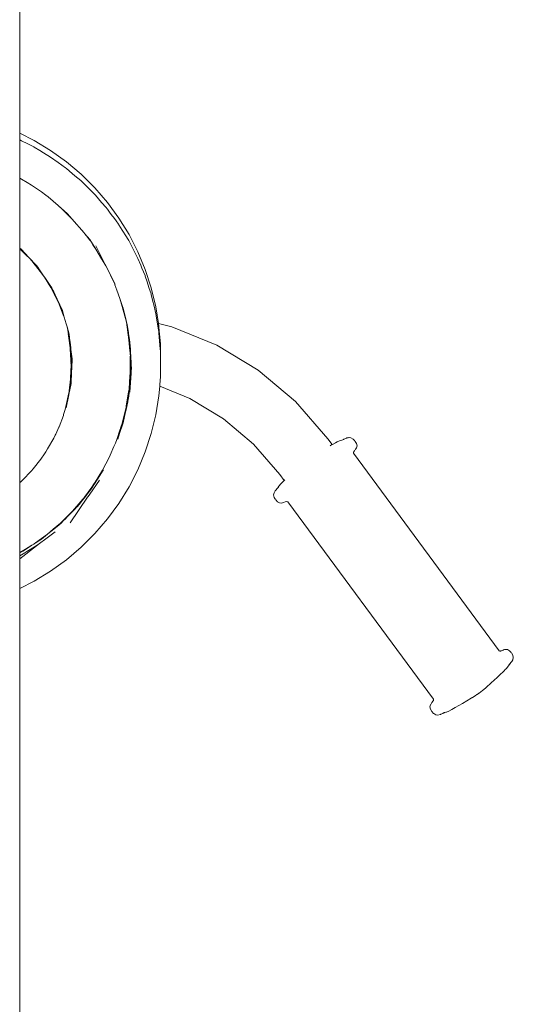
# Model space of a CAD drawing. Units: millimetres. Extents: x 1577 to 3839, y 1214 to 2002.
# Drawn here: x 1735 to 1764, y 1356 to 1413 of the extents above; entities that cross this region are included whole.
import ezdxf

# ---------------------------------------------------------------- set-up
doc = ezdxf.new("R2010")
doc.units = ezdxf.units.MM
doc.layers.add('ProfileEdges_Nr_Pióra__7', color=7, linetype='Continuous', lineweight=18)

msp = doc.modelspace()

# ---------------------------------------------------------------- linework, layer by layer
at = {"layer": 'ProfileEdges_Nr_Pióra__7', "linetype": 'Continuous', "flags": 128}
for points in [[(1735.269, 1406.29), (1735.269, 1417.439)], [(1735.269, 1406.29), (1736.102, 1405.869)], [(1735.269, 1405.958), (1735.269, 1406.29)], [(1735.269, 1405.921), (1735.269, 1405.948)], [(1735.269, 1405.906), (1735.269, 1405.921)], [(1735.269, 1405.906), (1735.38, 1405.849)], [(1735.269, 1405.574), (1735.269, 1405.906)], [(1735.38, 1405.849), (1735.735, 1405.67)], [(1735.735, 1405.67), (1736.081, 1405.495)], [(1736.102, 1405.869), (1737.061, 1405.285)], [(1735.269, 1405.537), (1735.269, 1405.564)], [(1735.269, 1405.509), (1735.269, 1405.537)], [(1735.269, 1405.431), (1735.269, 1405.509)], [(1735.269, 1405.383), (1735.269, 1405.431)], [(1735.269, 1405.188), (1735.269, 1405.383)], [(1735.269, 1404.098), (1735.269, 1405.188)], [(1736.081, 1405.495), (1736.102, 1405.484)], [(1736.102, 1405.484), (1736.427, 1405.287)], [(1736.427, 1405.287), (1736.656, 1405.148)], [(1736.656, 1405.148), (1737.06, 1404.902)], [(1737.061, 1405.285), (1737.971, 1404.629)], [(1737.061, 1404.901), (1737.494, 1404.59)], [(1737.494, 1404.59), (1737.927, 1404.277)], [(1737.971, 1404.629), (1738.827, 1403.905)], [(1735.269, 1403.893), (1735.269, 1404.098)], [(1737.927, 1404.277), (1737.972, 1404.245)], [(1737.972, 1404.245), (1738.31, 1403.959)], [(1738.31, 1403.959), (1738.467, 1403.825)], [(1735.269, 1403.727), (1735.269, 1403.893)], [(1735.269, 1403.698), (1735.269, 1403.727)], [(1735.269, 1403.678), (1735.269, 1403.698)], [(1735.366, 1403.624), (1735.269, 1403.678)], [(1735.269, 1403.573), (1735.269, 1403.678)], [(1735.269, 1403.464), (1735.269, 1403.573)], [(1735.269, 1403.285), (1735.269, 1403.464)], [(1735.701, 1403.438), (1735.366, 1403.624)], [(1735.948, 1403.274), (1735.701, 1403.438)], [(1738.467, 1403.825), (1738.802, 1403.542)], [(1738.802, 1403.542), (1738.827, 1403.52)], [(1738.827, 1403.905), (1739.622, 1403.115)], [(1738.827, 1403.52), (1739.13, 1403.22)], [(1735.269, 1399.882), (1735.269, 1403.285)], [(1736.189, 1403.114), (1735.948, 1403.274)], [(1736.525, 1402.891), (1736.189, 1403.114)], [(1736.788, 1402.694), (1736.525, 1402.891)], [(1739.13, 1403.22), (1739.179, 1403.172)], [(1739.179, 1403.172), (1739.293, 1403.058)], [(1739.293, 1403.058), (1739.525, 1402.828)], [(1739.525, 1402.828), (1739.598, 1402.757)], [(1739.622, 1403.115), (1740.353, 1402.267)], [(1736.921, 1402.594), (1736.788, 1402.694)], [(1736.921, 1402.594), (1737.493, 1402.102)], [(1739.603, 1402.751), (1739.623, 1402.731)], [(1739.623, 1402.731), (1739.657, 1402.691)], [(1739.657, 1402.691), (1740.014, 1402.277)], [(1740.014, 1402.277), (1740.271, 1401.978)], [(1740.353, 1402.267), (1741.014, 1401.364)], [(1737.493, 1402.102), (1738.047, 1401.625)], [(1737.725, 1401.881), (1737.493, 1402.102)], [(1738.259, 1401.371), (1737.725, 1401.881)], [(1740.271, 1401.978), (1740.329, 1401.912)], [(1740.329, 1401.912), (1740.353, 1401.883)], [(1740.353, 1401.883), (1740.472, 1401.72)], [(1740.472, 1401.72), (1740.63, 1401.504)], [(1738.047, 1401.625), (1738.297, 1401.335)], [(1738.297, 1401.335), (1738.259, 1401.371)], [(1738.297, 1401.335), (1739.004, 1400.514)], [(1740.63, 1401.504), (1740.692, 1401.421)], [(1740.692, 1401.421), (1740.85, 1401.204)], [(1740.85, 1401.204), (1740.991, 1401.013)], [(1741.014, 1401.364), (1741.602, 1400.412)], [(1739.004, 1400.514), (1739.028, 1400.486)], [(1740.991, 1401.013), (1741.015, 1400.98)], [(1741.015, 1400.98), (1741.203, 1400.674)], [(1741.203, 1400.674), (1741.274, 1400.561)], [(1741.274, 1400.561), (1741.37, 1400.405)], [(1739.214, 1400.252), (1739.028, 1400.486)], [(1739.028, 1400.486), (1739.337, 1400.128)], [(1739.319, 1400.119), (1739.214, 1400.252)], [(1739.381, 1400.025), (1739.319, 1400.119)], [(1739.337, 1400.128), (1739.671, 1399.575)], [(1739.505, 1399.831), (1739.381, 1400.025)], [(1741.37, 1400.405), (1741.58, 1400.065)], [(1741.58, 1400.065), (1741.603, 1400.028)], [(1741.602, 1400.412), (1742.113, 1399.418)], [(1741.603, 1400.028), (1741.836, 1399.573)], [(1735.269, 1399.819), (1735.269, 1399.882)], [(1735.269, 1399.677), (1735.269, 1399.819)], [(1735.269, 1399.644), (1735.269, 1399.677)], [(1735.283, 1399.624), (1735.269, 1399.635)], [(1735.269, 1399.595), (1735.269, 1399.635)], [(1735.269, 1399.595), (1735.502, 1399.389)], [(1735.269, 1399.577), (1735.269, 1399.595)], [(1735.389, 1399.467), (1735.269, 1399.577)], [(1735.269, 1399.442), (1735.269, 1399.577)], [(1735.269, 1399.419), (1735.269, 1399.442)], [(1735.269, 1399.404), (1735.269, 1399.419)], [(1735.269, 1399.354), (1735.269, 1399.404)], [(1735.351, 1399.571), (1735.283, 1399.624)], [(1735.409, 1399.508), (1735.283, 1399.624)], [(1735.351, 1399.571), (1735.409, 1399.508)], [(1735.711, 1399.172), (1735.389, 1399.467)], [(1735.409, 1399.508), (1735.555, 1399.352)], [(1735.502, 1399.389), (1735.568, 1399.332)], [(1739.581, 1399.713), (1739.505, 1399.831)], [(1739.671, 1399.575), (1739.581, 1399.713)], [(1739.671, 1399.575), (1740.008, 1399.018)], [(1740.256, 1398.607), (1739.674, 1399.755)], [(1741.84, 1399.565), (1742.093, 1399.074)], [(1742.113, 1399.418), (1742.544, 1398.387)], [(1735.269, 1399.207), (1735.269, 1399.354)], [(1735.269, 1395.38), (1735.269, 1399.207)], [(1735.555, 1399.352), (1735.577, 1399.328)], [(1735.568, 1399.332), (1735.711, 1399.172)], [(1735.577, 1399.328), (1735.792, 1399.097)], [(1735.792, 1399.097), (1735.711, 1399.172)], [(1735.792, 1399.097), (1735.811, 1399.077)], [(1735.826, 1399.06), (1735.811, 1399.077)], [(1735.826, 1399.06), (1735.837, 1399.049)], [(1735.965, 1398.888), (1735.837, 1399.049)], [(1735.837, 1399.049), (1736.198, 1398.662)], [(1735.965, 1398.888), (1736.174, 1398.654)], [(1736.452, 1398.275), (1735.965, 1398.888)], [(1740.008, 1399.018), (1740.195, 1398.709)], [(1742.093, 1399.074), (1742.113, 1399.034)], [(1742.113, 1399.034), (1742.278, 1398.639)], [(1736.174, 1398.654), (1736.283, 1398.533)], [(1736.198, 1398.662), (1736.22, 1398.638)], [(1736.319, 1398.513), (1736.22, 1398.638)], [(1736.22, 1398.638), (1736.331, 1398.519)], [(1736.283, 1398.533), (1736.705, 1397.957)], [(1736.422, 1398.384), (1736.319, 1398.513)], [(1736.331, 1398.519), (1736.422, 1398.384)], [(1736.422, 1398.384), (1736.695, 1397.978)], [(1736.452, 1398.275), (1736.705, 1397.957)], [(1740.195, 1398.709), (1740.256, 1398.607)], [(1740.461, 1398.203), (1740.256, 1398.607)], [(1742.278, 1398.639), (1742.344, 1398.48)], [(1742.344, 1398.48), (1742.526, 1398.046)], [(1742.544, 1398.387), (1742.891, 1397.325)], [(1736.695, 1397.978), (1736.728, 1397.929)], [(1737.08, 1397.35), (1736.705, 1397.957)], [(1736.728, 1397.929), (1736.994, 1397.535)], [(1740.531, 1398.063), (1740.461, 1398.203)], [(1740.77, 1397.55), (1740.531, 1398.063)], [(1740.79, 1397.553), (1740.531, 1398.063)], [(1742.526, 1398.046), (1742.544, 1398.003)], [(1742.544, 1398.003), (1742.649, 1397.68)], [(1742.649, 1397.68), (1742.757, 1397.352)], [(1736.994, 1397.535), (1737.239, 1397.1)], [(1736.994, 1397.535), (1737.134, 1397.327)], [(1737.289, 1396.922), (1737.08, 1397.35)], [(1737.134, 1397.327), (1737.239, 1397.1)], [(1737.239, 1397.1), (1737.317, 1396.934)], [(1740.788, 1397.499), (1740.77, 1397.55)], [(1740.788, 1397.499), (1740.896, 1397.19)], [(1741.061, 1396.718), (1740.896, 1397.19)], [(1742.757, 1397.352), (1742.876, 1396.987)], [(1742.891, 1397.325), (1743.154, 1396.24)], [(1737.289, 1396.922), (1737.296, 1396.909)], [(1737.315, 1396.868), (1737.296, 1396.909)], [(1737.296, 1396.909), (1737.406, 1396.715)], [(1737.472, 1396.549), (1737.315, 1396.868)], [(1737.317, 1396.934), (1737.432, 1396.686)], [(1737.406, 1396.715), (1737.472, 1396.549)], [(1737.432, 1396.686), (1737.593, 1396.339)], [(1737.55, 1396.389), (1737.472, 1396.549)], [(1741.061, 1396.718), (1741.198, 1396.249)], [(1741.221, 1396.26), (1741.061, 1396.718)], [(1742.876, 1396.987), (1742.892, 1396.941)], [(1742.892, 1396.941), (1742.949, 1396.702)], [(1742.949, 1396.702), (1743.074, 1396.189)], [(1737.798, 1395.72), (1737.55, 1396.389)], [(1737.698, 1396.058), (1737.593, 1396.339)], [(1737.593, 1396.339), (1737.739, 1396.025)], [(1737.833, 1395.693), (1737.698, 1396.058)], [(1737.739, 1396.025), (1737.833, 1395.693)], [(1741.445, 1395.353), (1741.198, 1396.249)], [(1741.221, 1396.26), (1741.429, 1395.418)], [(1741.257, 1396.156), (1741.221, 1396.26)], [(1741.429, 1395.447), (1741.257, 1396.156)], [(1743.074, 1396.189), (1743.142, 1395.904)], [(1743.154, 1396.24), (1743.31, 1395.264)], [(1735.269, 1395.001), (1735.269, 1395.38)], [(1737.833, 1395.693), (1737.851, 1395.631)], [(1737.851, 1395.631), (1737.962, 1395.241)], [(1741.489, 1395.203), (1741.429, 1395.447)], [(1741.429, 1395.418), (1741.445, 1395.353)], [(1743.142, 1395.904), (1743.154, 1395.856)], [(1743.154, 1395.856), (1743.178, 1395.709)], [(1743.178, 1395.709), (1743.291, 1395.001)], [(1735.269, 1394.097), (1735.269, 1395.001)], [(1737.962, 1395.241), (1738.009, 1395.076)], [(1738.009, 1395.076), (1738.131, 1394.646)], [(1738.07, 1394.769), (1738.009, 1395.076)], [(1741.583, 1394.33), (1741.445, 1395.353)], [(1741.445, 1395.353), (1741.511, 1394.914)], [(1741.57, 1394.748), (1741.489, 1395.199)], [(1741.511, 1394.914), (1741.583, 1394.435)], [(1743.291, 1395.001), (1743.322, 1394.804)], [(1743.31, 1395.264), (1744.089, 1395.078)], [(1743.31, 1395.264), (1743.314, 1395.236)], [(1743.314, 1395.236), (1743.33, 1395.138)], [(1743.322, 1394.804), (1743.33, 1394.754)], [(1743.33, 1395.138), (1743.334, 1395.085)], [(1743.334, 1395.085), (1743.354, 1394.831)], [(1743.354, 1394.831), (1743.382, 1394.486)], [(1744.089, 1395.078), (1746.687, 1394.011)], [(1738.134, 1394.452), (1738.07, 1394.769)], [(1738.204, 1393.726), (1738.07, 1394.687)], [(1738.177, 1394.236), (1738.131, 1394.646)], [(1738.182, 1394.147), (1738.134, 1394.452)], [(1738.177, 1394.236), (1738.134, 1394.452)], [(1738.177, 1394.236), (1738.18, 1394.222)], [(1741.57, 1394.748), (1741.576, 1394.715)], [(1741.594, 1394.562), (1741.576, 1394.715)], [(1741.583, 1394.435), (1741.652, 1393.682)], [(1741.652, 1393.682), (1741.583, 1394.33)], [(1741.62, 1394.351), (1741.594, 1394.562)], [(1741.677, 1393.791), (1741.62, 1394.351)], [(1741.645, 1394.136), (1741.62, 1394.351)], [(1743.33, 1394.754), (1743.334, 1394.703)], [(1743.334, 1394.703), (1743.406, 1393.794)], [(1743.382, 1394.486), (1743.415, 1394.068)], [(1735.269, 1393.603), (1735.269, 1394.097)], [(1738.18, 1394.222), (1738.182, 1394.203)], [(1738.184, 1394.203), (1738.18, 1394.222)], [(1738.193, 1394.01), (1738.182, 1394.203)], [(1738.186, 1394.183), (1738.182, 1394.203)], [(1738.193, 1394.01), (1738.182, 1394.147)], [(1738.183, 1393.819), (1738.206, 1393.457)], [(1738.223, 1393.875), (1738.186, 1394.183)], [(1738.193, 1394.01), (1738.199, 1393.938)], [(1738.232, 1393.568), (1738.199, 1393.938)], [(1738.218, 1393.629), (1738.204, 1393.726)], [(1738.23, 1393.636), (1738.223, 1393.875)], [(1738.235, 1393.77), (1738.223, 1393.875)], [(1738.301, 1393.223), (1738.235, 1393.77)], [(1738.237, 1393.73), (1738.235, 1393.77)], [(1738.238, 1393.694), (1738.237, 1393.73)], [(1738.241, 1393.636), (1738.238, 1393.694)], [(1741.645, 1394.136), (1741.656, 1394.022)], [(1741.659, 1394.022), (1741.645, 1394.136)], [(1741.652, 1393.682), (1741.66, 1393.597)], [(1741.656, 1394.022), (1741.677, 1393.791)], [(1741.673, 1393.905), (1741.659, 1394.022)], [(1741.693, 1393.738), (1741.673, 1393.905)], [(1741.695, 1393.537), (1741.673, 1393.905)], [(1741.673, 1393.542), (1741.677, 1393.791)], [(1741.713, 1393.235), (1741.693, 1393.738)], [(1743.408, 1393.778), (1743.406, 1393.794)], [(1743.408, 1393.773), (1743.414, 1393.693)], [(1743.414, 1393.693), (1743.417, 1393.658)], [(1743.415, 1394.068), (1743.418, 1394.025)], [(1743.417, 1393.658), (1743.418, 1393.693)], [(1743.418, 1393.696), (1743.418, 1394.025)], [(1746.687, 1394.011), (1749.088, 1392.559)], [(1735.269, 1389.055), (1735.269, 1393.603)], [(1738.243, 1392.86), (1738.206, 1393.457)], [(1738.246, 1392.917), (1738.218, 1393.629)], [(1738.232, 1393.568), (1738.23, 1393.636)], [(1738.234, 1393.529), (1738.232, 1393.568)], [(1738.234, 1393.514), (1738.234, 1393.529)], [(1738.234, 1393.495), (1738.234, 1393.514)], [(1738.236, 1393.475), (1738.234, 1393.495)], [(1738.238, 1393.444), (1738.236, 1393.475)], [(1738.246, 1393.301), (1738.239, 1393.433)], [(1738.239, 1393.433), (1738.24, 1393.359)], [(1738.24, 1393.359), (1738.246, 1393.301)], [(1738.24, 1393.359), (1738.241, 1393.292)], [(1738.241, 1393.626), (1738.241, 1393.636)], [(1738.241, 1393.626), (1738.243, 1393.475)], [(1738.247, 1393.475), (1738.241, 1393.626)], [(1738.242, 1393.245), (1738.241, 1393.292)], [(1738.242, 1393.245), (1738.246, 1393.301)], [(1738.242, 1393.245), (1738.243, 1393.221)], [(1738.243, 1393.221), (1738.242, 1393.202)], [(1738.242, 1393.193), (1738.246, 1393.137)], [(1738.242, 1393.193), (1738.243, 1393.136)], [(1738.243, 1393.475), (1738.246, 1393.301)], [(1738.243, 1393.104), (1738.246, 1393.137)], [(1738.243, 1393.136), (1738.243, 1393.104)], [(1738.243, 1393.104), (1738.246, 1392.917)], [(1738.246, 1393.301), (1738.246, 1393.137)], [(1738.262, 1393.104), (1738.247, 1393.475)], [(1738.269, 1392.923), (1738.262, 1393.104)], [(1738.301, 1393.223), (1738.279, 1392.673)], [(1741.672, 1393.469), (1741.66, 1393.597)], [(1741.665, 1393.106), (1741.66, 1392.974)], [(1741.66, 1392.781), (1741.665, 1393.106)], [(1741.677, 1393.407), (1741.666, 1393.114)], [(1741.666, 1393.114), (1741.67, 1393.385)], [(1741.672, 1393.104), (1741.666, 1392.725)], [(1741.672, 1393.469), (1741.673, 1393.542)], [(1741.677, 1393.407), (1741.672, 1393.469)], [(1741.677, 1393.407), (1741.672, 1393.104)], [(1741.707, 1393.332), (1741.695, 1393.537)], [(1741.713, 1393.235), (1741.707, 1393.332)], [(1741.707, 1393.332), (1741.711, 1393.095)], [(1741.711, 1393.095), (1741.715, 1392.902)], [(1741.718, 1393.093), (1741.713, 1393.235)], [(1741.721, 1393.034), (1741.718, 1393.093)], [(1743.417, 1393.658), (1743.418, 1393.641)], [(1743.418, 1393.601), (1743.418, 1393.641)], [(1743.419, 1393.309), (1743.418, 1393.601)], [(1743.419, 1393.146), (1743.419, 1393.309)], [(1743.419, 1393.123), (1743.419, 1393.146)], [(1743.419, 1392.664), (1743.419, 1393.123)], [(1738.239, 1392.575), (1738.218, 1392.048)], [(1738.24, 1392.981), (1738.238, 1392.994)], [(1738.239, 1392.98), (1738.239, 1392.969)], [(1738.239, 1392.969), (1738.246, 1392.917)], [(1738.242, 1392.599), (1738.239, 1392.575)], [(1738.24, 1392.599), (1738.239, 1392.575)], [(1738.246, 1392.753), (1738.24, 1392.599)], [(1738.263, 1392.777), (1738.242, 1392.599)], [(1738.243, 1392.86), (1738.246, 1392.917)], [(1738.243, 1392.86), (1738.244, 1392.806)], [(1738.246, 1392.753), (1738.244, 1392.806)], [(1738.27, 1392.83), (1738.247, 1392.251)], [(1738.263, 1392.777), (1738.264, 1392.806)], [(1738.267, 1392.806), (1738.263, 1392.777)], [(1738.264, 1392.806), (1738.269, 1392.923)], [(1738.264, 1392.393), (1738.277, 1392.726)], [(1738.27, 1392.83), (1738.267, 1392.806)], [(1738.271, 1392.869), (1738.269, 1392.923)], [(1738.271, 1392.869), (1738.27, 1392.83)], [(1738.279, 1392.673), (1738.27, 1392.446)], [(1738.277, 1392.726), (1738.271, 1392.869)], [(1738.279, 1392.673), (1738.277, 1392.726)], [(1741.708, 1392.674), (1741.656, 1392.155)], [(1741.666, 1392.725), (1741.66, 1392.487)], [(1741.7, 1392.717), (1741.674, 1392.418)], [(1741.715, 1392.892), (1741.7, 1392.717)], [(1741.706, 1392.511), (1741.716, 1392.756)], [(1741.711, 1392.57), (1741.706, 1392.511)], [(1741.753, 1392.751), (1741.707, 1392.128)], [(1741.708, 1392.674), (1741.71, 1392.715)], [(1741.712, 1392.714), (1741.708, 1392.674)], [(1741.708, 1392.291), (1741.722, 1392.57)], [(1741.71, 1392.715), (1741.715, 1392.892)], [(1741.71, 1392.715), (1741.716, 1392.859)], [(1741.711, 1392.57), (1741.717, 1392.713)], [(1741.72, 1392.689), (1741.711, 1392.57)], [(1741.716, 1392.756), (1741.712, 1392.714)], [(1741.721, 1392.971), (1741.715, 1392.902)], [(1741.715, 1392.892), (1741.716, 1392.859)], [(1741.716, 1392.859), (1741.721, 1392.945)], [(1741.716, 1392.859), (1741.717, 1392.792)], [(1741.716, 1392.756), (1741.718, 1392.774)], [(1741.716, 1392.517), (1741.72, 1392.641)], [(1741.722, 1392.57), (1741.716, 1392.517)], [(1741.717, 1392.792), (1741.721, 1392.89)], [(1741.718, 1392.774), (1741.717, 1392.792)], [(1741.717, 1392.713), (1741.718, 1392.744)], [(1741.718, 1392.744), (1741.721, 1392.809)], [(1741.721, 1392.809), (1741.718, 1392.774)], [(1741.718, 1392.774), (1741.718, 1392.744)], [(1741.718, 1392.744), (1741.719, 1392.712)], [(1741.719, 1392.712), (1741.72, 1392.689)], [(1741.72, 1393.024), (1741.721, 1393.012)], [(1741.721, 1392.712), (1741.72, 1392.689)], [(1741.72, 1392.689), (1741.72, 1392.641)], [(1741.72, 1392.641), (1741.722, 1392.67)], [(1741.72, 1392.641), (1741.722, 1392.591)], [(1741.721, 1392.945), (1741.721, 1392.971)], [(1741.722, 1392.902), (1741.721, 1392.945)], [(1741.732, 1392.755), (1741.721, 1392.945)], [(1741.721, 1392.89), (1741.722, 1392.819)], [(1741.722, 1392.819), (1741.721, 1392.809)], [(1741.721, 1392.809), (1741.722, 1392.718)], [(1741.722, 1392.979), (1741.722, 1393.005)], [(1741.722, 1392.505), (1741.732, 1392.755)], [(1741.722, 1392.57), (1741.722, 1392.587)], [(1741.722, 1392.57), (1741.722, 1392.505)], [(1743.419, 1392.264), (1743.419, 1392.664)], [(1749.088, 1392.559), (1751.249, 1390.744)], [(1738.218, 1392.041), (1738.137, 1391.364)], [(1738.229, 1392.1), (1738.146, 1391.409)], [(1738.229, 1392.1), (1738.218, 1392.048)], [(1738.247, 1392.251), (1738.229, 1392.1)], [(1738.27, 1392.446), (1738.244, 1391.791)], [(1738.264, 1392.393), (1738.247, 1392.251)], [(1738.27, 1392.446), (1738.264, 1392.393)], [(1741.632, 1391.917), (1741.643, 1392.113)], [(1741.656, 1392.155), (1741.635, 1391.936)], [(1741.648, 1392.112), (1741.635, 1391.936)], [(1741.643, 1392.113), (1741.645, 1392.14)], [(1741.645, 1392.14), (1741.649, 1392.212)], [(1741.707, 1392.128), (1741.645, 1391.292)], [(1741.706, 1392.511), (1741.646, 1391.701)], [(1741.715, 1392.507), (1741.646, 1391.701)], [(1741.65, 1392.138), (1741.648, 1392.112)], [(1741.649, 1392.212), (1741.66, 1392.375)], [(1741.656, 1392.21), (1741.65, 1392.138)], [(1741.674, 1392.418), (1741.656, 1392.21)], [(1741.705, 1392.262), (1741.657, 1391.774)], [(1741.66, 1392.487), (1741.66, 1392.421)], [(1741.66, 1392.375), (1741.66, 1392.421)], [(1741.705, 1392.262), (1741.715, 1392.507)], [(1741.708, 1392.291), (1741.705, 1392.262)], [(1741.707, 1392.128), (1741.716, 1392.372)], [(1741.716, 1392.372), (1741.708, 1392.291)], [(1741.716, 1392.372), (1741.722, 1392.505)], [(1743.383, 1391.738), (1743.4, 1391.952)], [(1743.4, 1391.952), (1743.419, 1392.193)], [(1743.419, 1392.193), (1743.419, 1392.264)], [(1738.244, 1391.791), (1738.115, 1391.148)], [(1738.146, 1391.409), (1738.115, 1391.148)], [(1738.137, 1391.364), (1738.146, 1391.409)], [(1741.549, 1390.906), (1741.625, 1391.447)], [(1741.578, 1391.321), (1741.6, 1391.45)], [(1741.632, 1391.532), (1741.587, 1391.251)], [(1741.625, 1391.447), (1741.588, 1391.082)], [(1741.627, 1391.873), (1741.6, 1391.459)], [(1741.632, 1391.517), (1741.625, 1391.447)], [(1741.629, 1391.884), (1741.627, 1391.873)], [(1741.632, 1391.917), (1741.629, 1391.902)], [(1741.631, 1391.903), (1741.629, 1391.884)], [(1741.629, 1391.884), (1741.629, 1391.902)], [(1741.632, 1391.917), (1741.631, 1391.903)], [(1741.635, 1391.936), (1741.632, 1391.917)], [(1741.632, 1391.539), (1741.635, 1391.551)], [(1741.632, 1391.532), (1741.632, 1391.517)], [(1741.657, 1391.774), (1741.635, 1391.557)], [(1741.635, 1391.557), (1741.64, 1391.629)], [(1741.643, 1391.664), (1741.64, 1391.629)], [(1741.646, 1391.701), (1741.643, 1391.664)], [(1743.33, 1391.08), (1743.375, 1391.638)], [(1743.375, 1391.638), (1743.383, 1391.738)], [(1745.12, 1390.922), (1743.375, 1391.638)], [(1738.111, 1391.129), (1737.962, 1390.385)], [(1738.018, 1390.802), (1738.101, 1391.182)], [(1738.018, 1390.802), (1738.04, 1390.877)], [(1738.04, 1390.877), (1738.101, 1391.182)], [(1738.04, 1390.877), (1738.111, 1391.129)], [(1738.101, 1391.182), (1738.134, 1391.334)], [(1738.115, 1391.148), (1738.111, 1391.129)], [(1738.137, 1391.364), (1738.134, 1391.334)], [(1741.439, 1390.496), (1741.578, 1391.321)], [(1741.519, 1390.823), (1741.513, 1390.79)], [(1741.587, 1391.251), (1741.519, 1390.823)], [(1741.523, 1390.716), (1741.549, 1390.906)], [(1741.576, 1390.957), (1741.537, 1390.78)], [(1741.549, 1390.906), (1741.588, 1391.082)], [(1741.586, 1391.059), (1741.576, 1390.957)], [(1741.588, 1391.082), (1741.586, 1391.059)], [(1743.154, 1389.978), (1743.33, 1391.08)], [(1747.063, 1389.747), (1745.12, 1390.922)], [(1737.903, 1390.29), (1737.814, 1390.001)], [(1737.981, 1390.632), (1737.903, 1390.29)], [(1737.981, 1390.632), (1738.018, 1390.802)], [(1741.225, 1389.574), (1741.428, 1390.432)], [(1741.489, 1390.562), (1741.406, 1390.19)], [(1741.439, 1390.496), (1741.428, 1390.432)], [(1741.439, 1390.496), (1741.495, 1390.716)], [(1741.523, 1390.716), (1741.489, 1390.562)], [(1741.489, 1390.635), (1741.5, 1390.708)], [(1741.495, 1390.716), (1741.513, 1390.79)], [(1741.513, 1390.79), (1741.501, 1390.715)], [(1741.537, 1390.78), (1741.523, 1390.716)], [(1751.249, 1390.744), (1753.115, 1388.59)], [(1737.799, 1389.949), (1737.55, 1389.281)], [(1737.814, 1390.001), (1737.799, 1389.949)], [(1741.15, 1389.282), (1741.399, 1390.157)], [(1741.399, 1390.157), (1741.257, 1389.516)], [(1741.406, 1390.19), (1741.399, 1390.157)], [(1742.892, 1388.893), (1743.154, 1389.978)], [(1748.81, 1388.279), (1747.063, 1389.747)], [(1737.545, 1389.27), (1737.353, 1388.857)], [(1737.55, 1389.281), (1737.545, 1389.27)], [(1741.074, 1389.101), (1740.893, 1388.549)], [(1740.996, 1388.74), (1741.15, 1389.282)], [(1741.239, 1389.461), (1741.054, 1388.896)], [(1741.078, 1389.113), (1741.074, 1389.101)], [(1741.127, 1389.262), (1741.078, 1389.113)], [(1741.113, 1389.207), (1741.078, 1389.113)], [(1741.113, 1389.207), (1741.127, 1389.262)], [(1741.169, 1389.389), (1741.129, 1389.27)], [(1741.169, 1389.389), (1741.179, 1389.423)], [(1741.198, 1389.48), (1741.179, 1389.423)], [(1741.198, 1389.48), (1741.214, 1389.528)], [(1741.214, 1389.528), (1741.225, 1389.574)], [(1741.257, 1389.516), (1741.239, 1389.461)], [(1735.269, 1388.656), (1735.269, 1389.055)], [(1735.269, 1388.341), (1735.269, 1388.656)], [(1737.249, 1388.634), (1736.888, 1388.013)], [(1737.328, 1388.803), (1737.249, 1388.634)], [(1737.353, 1388.857), (1737.328, 1388.803)], [(1740.809, 1388.349), (1740.893, 1388.549)], [(1741.054, 1388.896), (1740.951, 1388.58)], [(1740.996, 1388.74), (1740.951, 1388.58)], [(1742.544, 1387.831), (1742.892, 1388.893)], [(1753.115, 1388.59), (1753.363, 1388.254)], [(1753.875, 1388.504), (1753.985, 1388.538)], [(1754.02, 1388.556), (1753.99, 1388.54)], [(1754.02, 1388.556), (1754.036, 1388.562)], [(1754.092, 1388.589), (1754.036, 1388.562)], [(1754.101, 1388.593), (1754.146, 1388.612)], [(1754.173, 1388.626), (1754.146, 1388.612)], [(1754.192, 1388.63), (1754.173, 1388.626)], [(1754.192, 1388.63), (1754.214, 1388.64)], [(1754.214, 1388.64), (1754.287, 1388.655)], [(1754.287, 1388.655), (1754.324, 1388.665)], [(1754.358, 1388.662), (1754.337, 1388.666)], [(1754.358, 1388.662), (1754.455, 1388.653)], [(1754.455, 1388.653), (1754.583, 1388.58)], [(1754.583, 1388.58), (1754.684, 1388.468)], [(1735.269, 1386.13), (1735.269, 1388.341)], [(1736.787, 1387.847), (1736.888, 1388.013)], [(1740.515, 1387.645), (1740.727, 1388.151)], [(1740.727, 1388.151), (1740.809, 1388.349)], [(1750.33, 1386.535), (1748.81, 1388.279)], [(1753.251, 1388.191), (1753.265, 1388.199)], [(1753.328, 1388.234), (1753.265, 1388.199)], [(1753.363, 1388.254), (1753.328, 1388.234)], [(1753.376, 1388.262), (1753.363, 1388.254)], [(1753.384, 1388.266), (1753.556, 1388.363)], [(1753.556, 1388.363), (1753.655, 1388.413)], [(1753.655, 1388.413), (1753.797, 1388.478)], [(1753.797, 1388.478), (1753.873, 1388.503)], [(1754.702, 1388.439), (1754.693, 1388.456)], [(1754.697, 1387.953), (1754.72, 1387.984)], [(1754.771, 1388.329), (1754.702, 1388.439)], [(1754.731, 1388.004), (1754.72, 1387.984)], [(1754.775, 1388.073), (1754.731, 1388.004)], [(1754.771, 1388.329), (1754.803, 1388.192)], [(1754.775, 1388.073), (1754.803, 1388.192)], [(1736.5, 1387.421), (1736.045, 1386.863)], [(1736.705, 1387.713), (1736.5, 1387.421)], [(1736.742, 1387.774), (1736.705, 1387.713)], [(1736.742, 1387.774), (1736.787, 1387.847)], [(1740.445, 1387.508), (1740.257, 1387.142)], [(1740.515, 1387.645), (1740.445, 1387.508)], [(1742.114, 1386.8), (1742.544, 1387.831)], [(1754.602, 1387.823), (1754.591, 1387.757)], [(1754.591, 1387.757), (1763.038, 1376.316)], [(1754.65, 1387.893), (1754.602, 1387.823)], [(1754.686, 1387.939), (1754.65, 1387.893)], [(1735.947, 1386.748), (1736.045, 1386.863)], [(1740.257, 1387.142), (1740.067, 1386.772)], [(1735.559, 1386.341), (1735.309, 1386.091)], [(1735.816, 1386.595), (1735.559, 1386.341)], [(1735.816, 1386.595), (1735.839, 1386.621)], [(1735.839, 1386.621), (1735.947, 1386.748)], [(1739.772, 1386.254), (1739.393, 1385.667)], [(1739.64, 1386.081), (1740.008, 1386.677)], [(1739.64, 1386.081), (1739.798, 1386.316)], [(1740.108, 1386.775), (1739.772, 1386.254)], [(1739.798, 1386.316), (1740.108, 1386.775)], [(1740.008, 1386.677), (1740.067, 1386.772)], [(1740.11, 1386.779), (1740.121, 1386.795)], [(1741.603, 1385.806), (1742.114, 1386.8)], [(1750.588, 1386.186), (1750.33, 1386.535)], [(1735.269, 1386.075), (1735.269, 1386.13)], [(1735.309, 1386.091), (1735.269, 1386.057)], [(1735.269, 1386.057), (1735.269, 1386.075)], [(1735.269, 1386.018), (1735.269, 1386.057)], [(1735.269, 1385.958), (1735.269, 1386.018)], [(1735.269, 1385.754), (1735.269, 1385.958)], [(1735.269, 1385.695), (1735.269, 1385.754)], [(1735.269, 1382.285), (1735.269, 1385.695)], [(1739.089, 1385.262), (1739.371, 1385.682)], [(1739.452, 1385.801), (1739.227, 1385.494)], [(1739.888, 1386.193), (1739.326, 1385.384)], [(1739.371, 1385.682), (1739.452, 1385.801)], [(1739.551, 1385.938), (1739.452, 1385.801)], [(1739.551, 1385.938), (1739.64, 1386.081)], [(1741.015, 1384.854), (1741.603, 1385.806)], [(1750.084, 1385.606), (1750.195, 1385.732)], [(1750.195, 1385.732), (1750.221, 1385.756)], [(1750.223, 1385.76), (1750.24, 1385.785)], [(1750.223, 1385.76), (1750.24, 1385.778)], [(1750.24, 1385.785), (1750.303, 1385.877)], [(1750.24, 1385.785), (1750.283, 1385.842)], [(1750.24, 1385.778), (1750.252, 1385.79)], [(1750.252, 1385.79), (1750.265, 1385.803)], [(1750.265, 1385.803), (1750.275, 1385.814)], [(1750.283, 1385.842), (1750.308, 1385.876)], [(1750.303, 1385.877), (1750.372, 1385.962)], [(1750.412, 1386.012), (1750.373, 1385.963)], [(1750.565, 1386.166), (1750.412, 1386.012)], [(1750.565, 1386.166), (1750.588, 1386.186)], [(1750.625, 1386.222), (1750.588, 1386.186)], [(1739.203, 1385.206), (1738.183, 1383.736)], [(1738.992, 1385.141), (1738.91, 1385.038)], [(1738.931, 1385.099), (1738.971, 1385.146)], [(1739.02, 1385.212), (1738.971, 1385.146)], [(1739.02, 1385.176), (1738.992, 1385.141)], [(1739.227, 1385.494), (1739.02, 1385.212)], [(1739.063, 1385.231), (1739.02, 1385.176)], [(1739.089, 1385.262), (1739.063, 1385.231)], [(1739.319, 1385.553), (1739.089, 1385.262)], [(1739.241, 1385.26), (1739.203, 1385.206)], [(1739.326, 1385.384), (1739.241, 1385.26)], [(1739.393, 1385.667), (1739.319, 1385.553)], [(1749.975, 1385.344), (1750.002, 1385.473)], [(1749.975, 1385.344), (1750.007, 1385.201)], [(1750.002, 1385.473), (1750.059, 1385.571)], [(1750.007, 1385.201), (1750.085, 1385.071)], [(1750.059, 1385.571), (1750.084, 1385.606)], [(1738.33, 1384.401), (1738.931, 1385.099)], [(1738.362, 1384.426), (1738.496, 1384.575)], [(1738.477, 1384.545), (1738.362, 1384.426)], [(1738.507, 1384.588), (1738.477, 1384.545)], [(1738.493, 1384.561), (1738.477, 1384.545)], [(1738.493, 1384.561), (1738.53, 1384.613)], [(1738.544, 1384.613), (1738.493, 1384.561)], [(1738.496, 1384.575), (1738.507, 1384.588)], [(1738.507, 1384.588), (1738.53, 1384.613)], [(1738.53, 1384.613), (1738.605, 1384.698)], [(1738.609, 1384.681), (1738.544, 1384.613)], [(1738.605, 1384.698), (1738.68, 1384.781)], [(1738.705, 1384.78), (1738.609, 1384.681)], [(1738.68, 1384.781), (1738.91, 1385.038)], [(1738.91, 1385.038), (1738.705, 1384.78)], [(1740.354, 1383.951), (1741.015, 1384.854)], [(1750.097, 1385.057), (1750.192, 1384.948)], [(1750.314, 1384.877), (1750.192, 1384.948)], [(1750.314, 1384.877), (1750.436, 1384.869)], [(1750.436, 1384.869), (1750.554, 1384.899)], [(1750.554, 1384.899), (1750.644, 1384.935)], [(1750.718, 1384.959), (1750.644, 1384.935)], [(1750.793, 1384.95), (1750.725, 1384.96)], [(1759.237, 1373.513), (1750.793, 1384.95)], [(1737.938, 1383.988), (1737.789, 1383.835)], [(1737.935, 1384.009), (1737.846, 1383.921)], [(1738.18, 1384.252), (1737.935, 1384.009)], [(1737.979, 1384.031), (1737.938, 1383.988)], [(1738.131, 1384.188), (1737.979, 1384.031)], [(1738.362, 1384.426), (1738.131, 1384.188)], [(1738.33, 1384.401), (1738.18, 1384.252)], [(1737.633, 1383.709), (1737.215, 1383.355)], [(1737.547, 1383.613), (1737.245, 1383.367)], [(1737.547, 1383.613), (1737.789, 1383.835)], [(1737.674, 1383.717), (1737.547, 1383.613)], [(1737.846, 1383.921), (1737.633, 1383.709)], [(1737.789, 1383.835), (1737.674, 1383.717)], [(1739.623, 1383.103), (1740.354, 1383.951)], [(1736.882, 1383.073), (1736.18, 1382.568)], [(1736.335, 1382.662), (1736.882, 1383.073)], [(1736.882, 1383.073), (1736.525, 1382.781)], [(1737.318, 1383.207), (1736.775, 1382.795)], [(1737.215, 1383.355), (1736.882, 1383.073)], [(1736.908, 1383.093), (1736.882, 1383.073)], [(1737.245, 1383.367), (1736.908, 1383.093)], [(1738.827, 1382.314), (1739.623, 1383.103)], [(1736.419, 1382.524), (1735.269, 1381.649)], [(1735.269, 1382.158), (1735.269, 1382.285)], [(1735.829, 1382.339), (1735.443, 1382.094)], [(1735.603, 1382.206), (1735.751, 1382.296)], [(1735.681, 1382.068), (1736.12, 1382.339)], [(1735.751, 1382.296), (1735.98, 1382.435)], [(1735.751, 1382.296), (1735.829, 1382.339)], [(1735.98, 1382.435), (1735.829, 1382.339)], [(1735.98, 1382.435), (1736.084, 1382.498)], [(1736.116, 1382.521), (1736.084, 1382.498)], [(1736.18, 1382.568), (1736.116, 1382.521)], [(1736.168, 1382.554), (1736.116, 1382.521)], [(1736.126, 1382.343), (1736.419, 1382.524)], [(1736.316, 1382.648), (1736.168, 1382.554)], [(1736.344, 1382.666), (1736.316, 1382.648)], [(1736.316, 1382.648), (1736.335, 1382.662)], [(1736.525, 1382.781), (1736.344, 1382.666)], [(1736.775, 1382.795), (1736.419, 1382.524)], [(1737.972, 1381.589), (1738.827, 1382.314)], [(1735.269, 1382.002), (1735.603, 1382.206)], [(1735.269, 1382.088), (1735.269, 1382.158)], [(1735.269, 1382.002), (1735.269, 1382.088)], [(1735.269, 1381.984), (1735.269, 1382.002)], [(1735.269, 1381.814), (1735.569, 1381.999)], [(1735.269, 1381.984), (1735.269, 1381.832)], [(1735.269, 1381.814), (1735.269, 1381.832)], [(1735.269, 1381.649), (1735.269, 1381.814)], [(1735.443, 1382.094), (1735.272, 1381.985)], [(1735.569, 1381.999), (1735.681, 1382.068)], [(1735.269, 1381.598), (1735.269, 1381.649)], [(1735.269, 1381.392), (1735.269, 1381.598)], [(1735.269, 1380.299), (1735.269, 1381.392)], [(1737.062, 1380.933), (1737.972, 1381.589)], [(1736.102, 1380.35), (1737.062, 1380.933)], [(1735.269, 1379.928), (1736.102, 1380.35)], [(1735.269, 1380.021), (1735.269, 1380.299)], [(1735.269, 1379.993), (1735.269, 1380.021)], [(1735.269, 1379.957), (1735.269, 1379.993)], [(1735.269, 1379.935), (1735.269, 1379.957)], [(1735.269, 1312.163), (1735.269, 1379.928)], [(1763.04, 1376.314), (1763.025, 1376.318)], [(1763.038, 1376.316), (1763.025, 1376.318)], [(1763.104, 1376.308), (1763.038, 1376.316)], [(1763.066, 1376.295), (1763.091, 1376.303)], [(1763.091, 1376.303), (1763.104, 1376.308)], [(1763.104, 1376.308), (1763.129, 1376.315)], [(1763.129, 1376.315), (1763.166, 1376.327)], [(1763.251, 1376.36), (1763.166, 1376.327)], [(1763.251, 1376.36), (1763.266, 1376.363)], [(1763.274, 1376.366), (1763.292, 1376.374)], [(1763.347, 1376.387), (1763.292, 1376.374)], [(1763.382, 1376.395), (1763.347, 1376.387)], [(1763.394, 1376.4), (1763.382, 1376.395)], [(1763.407, 1376.401), (1763.423, 1376.398)], [(1763.423, 1376.398), (1763.516, 1376.392)], [(1763.642, 1376.315), (1763.516, 1376.392)], [(1763.728, 1376.216), (1763.642, 1376.315)], [(1763.818, 1376.073), (1763.744, 1376.195)], [(1763.855, 1375.924), (1763.818, 1376.073)], [(1763.512, 1375.367), (1763.607, 1375.508)], [(1763.609, 1375.514), (1763.622, 1375.529)], [(1763.689, 1375.604), (1763.613, 1375.515)], [(1763.622, 1375.529), (1763.63, 1375.54)], [(1763.63, 1375.54), (1763.689, 1375.604)], [(1763.771, 1375.697), (1763.699, 1375.615)], [(1763.771, 1375.697), (1763.827, 1375.795)], [(1763.855, 1375.924), (1763.827, 1375.795)], [(1762.945, 1374.802), (1763.03, 1374.883)], [(1763.03, 1374.883), (1763.068, 1374.919)], [(1763.292, 1375.129), (1763.071, 1374.92)], [(1763.292, 1375.129), (1763.329, 1375.168)], [(1763.391, 1375.231), (1763.329, 1375.168)], [(1763.391, 1375.231), (1763.451, 1375.294)], [(1763.473, 1375.323), (1763.451, 1375.294)], [(1763.473, 1375.323), (1763.489, 1375.343)], [(1763.489, 1375.343), (1763.512, 1375.367)], [(1762.254, 1374.183), (1762.599, 1374.492)], [(1762.599, 1374.492), (1762.726, 1374.603)], [(1762.726, 1374.603), (1762.945, 1374.802)], [(1761.496, 1373.626), (1761.645, 1373.719)], [(1761.645, 1373.719), (1761.743, 1373.781)], [(1761.745, 1373.781), (1761.761, 1373.792)], [(1761.775, 1373.8), (1761.761, 1373.792)], [(1761.81, 1373.824), (1761.775, 1373.8)], [(1761.821, 1373.832), (1761.81, 1373.824)], [(1761.84, 1373.846), (1761.827, 1373.838)], [(1761.84, 1373.846), (1761.857, 1373.858)], [(1761.868, 1373.866), (1761.857, 1373.858)], [(1761.868, 1373.866), (1761.899, 1373.884)], [(1761.957, 1373.932), (1761.899, 1373.884)], [(1761.957, 1373.932), (1761.988, 1373.956)], [(1762.027, 1373.987), (1761.988, 1373.956)], [(1762.027, 1373.987), (1762.041, 1374.001)], [(1762.254, 1374.183), (1762.048, 1374.009)], [(1759.027, 1373.077), (1759.05, 1373.184)], [(1759.068, 1373.213), (1759.05, 1373.184)], [(1759.109, 1373.285), (1759.07, 1373.217)], [(1759.134, 1373.319), (1759.119, 1373.295)], [(1759.211, 1373.414), (1759.134, 1373.319)], [(1759.211, 1373.414), (1759.228, 1373.445)], [(1759.229, 1373.452), (1759.237, 1373.513)], [(1760.496, 1373.028), (1760.921, 1373.277)], [(1761.41, 1373.572), (1760.921, 1373.277)], [(1761.45, 1373.599), (1761.41, 1373.572)], [(1761.47, 1373.612), (1761.45, 1373.599)], [(1761.475, 1373.614), (1761.486, 1373.621)], [(1759.063, 1372.933), (1759.027, 1373.077)], [(1759.137, 1372.803), (1759.063, 1372.933)], [(1759.242, 1372.694), (1759.137, 1372.803)], [(1759.309, 1372.653), (1759.247, 1372.688)], [(1759.309, 1372.653), (1759.366, 1372.618)], [(1759.377, 1372.616), (1759.493, 1372.603)], [(1759.616, 1372.629), (1759.493, 1372.603)], [(1759.644, 1372.64), (1759.616, 1372.629)], [(1759.657, 1372.643), (1759.644, 1372.64)], [(1759.775, 1372.694), (1759.657, 1372.643)], [(1759.775, 1372.694), (1759.821, 1372.722)], [(1759.808, 1372.717), (1759.821, 1372.722)], [(1759.821, 1372.722), (1759.831, 1372.727)], [(1759.944, 1372.761), (1759.845, 1372.73)], [(1759.862, 1372.739), (1759.845, 1372.73)], [(1759.862, 1372.739), (1759.944, 1372.761)], [(1759.944, 1372.761), (1759.991, 1372.773)], [(1760.115, 1372.824), (1759.991, 1372.773)], [(1760.301, 1372.92), (1760.115, 1372.824)], [(1760.301, 1372.92), (1760.496, 1373.028)]]:
    msp.add_lwpolyline(points, dxfattribs=at)

doc.saveas('drawing.dxf')
